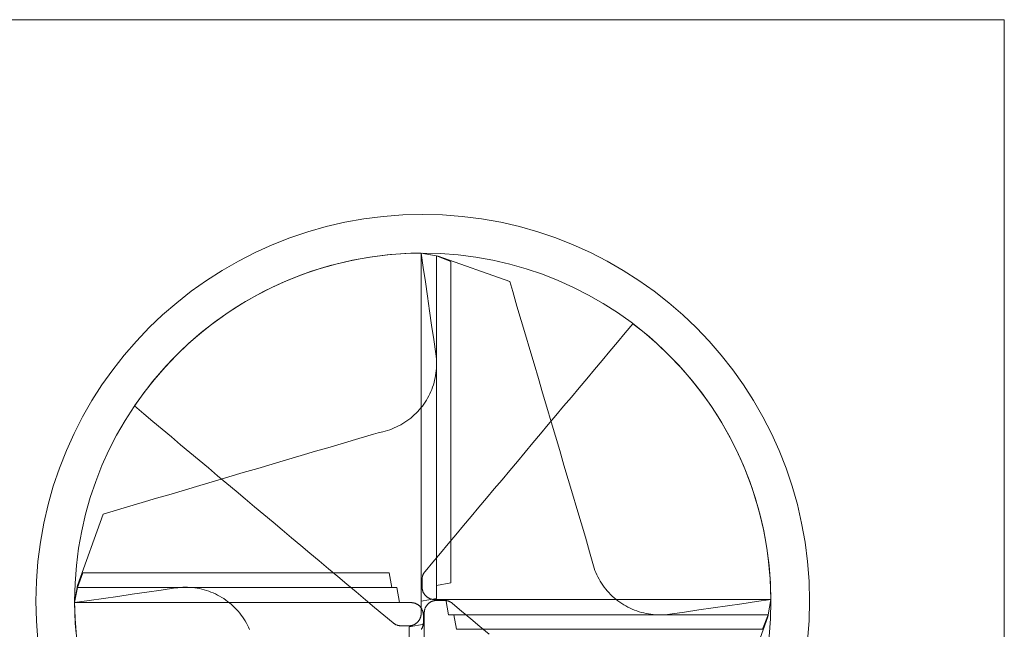
# Model space of a CAD drawing. Units: millimetres. Extents: x -135 to 143, y -100 to 100.
# Drawn here: x -111 to -73, y -57 to -34 of the extents above; entities that cross this region are included whole.
import ezdxf

# ---------------------------------------------------------------- set-up
doc = ezdxf.new("R2010")
doc.units = ezdxf.units.MM
doc.header["$MEASUREMENT"] = 0
doc.layers.add('Geo', color=7, linetype='Continuous', lineweight=0)
doc.layers.add('Rahmen', color=7, linetype='Continuous', lineweight=0)

msp = doc.modelspace()

# ---------------------------------------------------------------- linework, layer by layer
at = {"layer": 'Geo'}
for p, q in [((-96.6493, -42.7917), (-96.2532, -42.7607)), ((-96.2532, -42.7607), (-95.8563, -42.7414)), ((-95.8563, -42.7414), (-95.4591, -42.7338)), ((-95.4591, -42.7338), (-95.378, -43.2929)), ((-95.4591, -42.7338), (-94.7939, -42.8481)), ((-94.8682, -42.8396), (-95.4591, -42.7338)), ((-95.4591, -42.7338), (-95.4591, -56.2337)), ((-95.4591, -42.7338), (-95.4591, -43.1998)), ((-95.4591, -42.8702), (-95.4591, -42.7338)), ((-98.9911, -43.2203), (-98.6066, -43.1202)), ((-98.6066, -43.1202), (-98.2193, -43.0315)), ((-98.2193, -43.0315), (-97.8296, -42.9543)), ((-97.8296, -42.9543), (-97.4378, -42.8885)), ((-97.4378, -42.8885), (-97.0443, -42.8343)), ((-97.0443, -42.8343), (-96.6493, -42.7917)), ((-95.4591, -43.0065), (-95.4591, -42.8702)), ((-95.4591, -43.1429), (-95.4591, -43.0065)), ((-95.4591, -43.2793), (-95.4591, -43.1429)), ((-94.8682, -56.1279), (-94.8682, -42.8396)), ((-94.8682, -42.8396), (-94.8682, -42.8396)), ((-94.3044, -43.058), (-94.8682, -42.8396)), ((-94.8682, -42.8396), (-94.8682, -55.6337)), ((-94.7939, -42.8481), (-92.0238, -43.8424)), ((-94.3044, -55.5279), (-94.3044, -43.058)), ((-94.3044, -43.058), (-94.3044, -43.058)), ((-100.1246, -43.5877), (-99.7504, -43.4541)), ((-99.7504, -43.4541), (-99.3725, -43.3316)), ((-99.3725, -43.3316), (-98.9911, -43.2203)), ((-95.4591, -43.1998), (-95.4591, -43.6658)), ((-95.4591, -43.4156), (-95.4591, -43.2793)), ((-95.4591, -43.552), (-95.4591, -43.4156)), ((-95.378, -43.2929), (-95.2969, -43.8519)), ((-101.2212, -44.0536), (-100.8603, -43.8876)), ((-100.8603, -43.8876), (-100.4946, -43.7322)), ((-100.4946, -43.7322), (-100.1246, -43.5877)), ((-95.4591, -43.6884), (-95.4591, -43.552)), ((-95.4591, -43.6658), (-95.4591, -44.1318)), ((-95.4591, -43.8247), (-95.4591, -43.6884)), ((-95.4591, -43.9611), (-95.4591, -43.8247)), ((-95.2969, -43.8519), (-95.2158, -44.411)), ((-91.9094, -44.2295), (-92.0238, -43.8424)), ((-101.9276, -44.4172), (-101.5771, -44.2302)), ((-101.5771, -44.2302), (-101.2212, -44.0536)), ((-95.4591, -44.0975), (-95.4591, -43.9611)), ((-95.4591, -44.2338), (-95.4591, -44.0975)), ((-95.4591, -44.1318), (-95.4591, -44.5978)), ((-95.4591, -44.3702), (-95.4591, -44.2338)), ((-91.7436, -44.79), (-91.9094, -44.2295)), ((-102.6114, -44.8217), (-102.2725, -44.6144)), ((-102.2725, -44.6144), (-101.9276, -44.4172)), ((-95.4591, -44.5066), (-95.4591, -44.3702)), ((-95.4591, -44.6429), (-95.4591, -44.5066)), ((-95.4591, -44.5978), (-95.4591, -45.0638)), ((-95.4591, -44.7793), (-95.4591, -44.6429)), ((-95.2158, -44.411), (-95.1347, -44.97)), ((-103.2703, -45.2658), (-102.9441, -45.0389)), ((-102.9441, -45.0389), (-102.6114, -44.8217)), ((-95.4591, -44.9156), (-95.4591, -44.7793)), ((-95.4591, -45.052), (-95.4591, -44.9156)), ((-95.4591, -45.1884), (-95.4591, -45.052)), ((-95.1347, -44.97), (-95.0536, -45.5291)), ((-91.5779, -45.3506), (-91.7436, -44.79)), ((-103.5896, -45.5021), (-103.2703, -45.2658)), ((-95.4591, -45.0638), (-95.4591, -45.5298)), ((-95.4591, -45.3247), (-95.4591, -45.1884)), ((-95.4591, -45.4611), (-95.4591, -45.3247)), ((-91.4122, -45.9112), (-91.5779, -45.3506)), ((-104.2067, -46.0025), (-103.9018, -45.7478)), ((-103.9018, -45.7478), (-103.5896, -45.5021)), ((-95.4591, -45.5975), (-95.4591, -45.4611)), ((-95.4591, -45.5298), (-95.4591, -45.9958)), ((-95.4591, -45.7338), (-95.4591, -45.5975)), ((-95.4591, -45.8702), (-95.4591, -45.7338)), ((-95.0536, -45.5291), (-94.9725, -46.0881)), ((-87.5446, -45.8297), (-87.2459, -45.4738)), ((-87.2459, -45.4738), (-86.931, -45.7199)), ((-86.931, -45.7199), (-86.6234, -45.9752)), ((-104.504, -46.2661), (-104.2067, -46.0025)), ((-95.4591, -46.0066), (-95.4591, -45.8702)), ((-95.4591, -45.9958), (-95.4591, -46.4618)), ((-95.4591, -46.1429), (-95.4591, -46.0066)), ((-95.4591, -46.2793), (-95.4591, -46.1429)), ((-94.9725, -46.0881), (-94.8914, -46.6472)), ((-91.2464, -46.4718), (-91.4122, -45.9112)), ((-88.142, -46.5417), (-87.8433, -46.1857)), ((-87.8433, -46.1857), (-87.5446, -45.8297)), ((-86.6234, -45.9752), (-86.3235, -46.2395)), ((-105.0745, -46.819), (-104.7933, -46.5384)), ((-104.7933, -46.5384), (-104.504, -46.2661)), ((-95.4591, -46.4157), (-95.4591, -46.2793)), ((-95.4591, -46.552), (-95.4591, -46.4157)), ((-95.4591, -46.4618), (-95.4591, -46.9278)), ((-95.4591, -46.6884), (-95.4591, -46.552)), ((-91.0807, -47.0324), (-91.2464, -46.4718)), ((-88.4407, -46.8977), (-88.142, -46.5417)), ((-86.3235, -46.2395), (-86.0316, -46.5126)), ((-86.0316, -46.5126), (-85.7479, -46.7942)), ((-105.3474, -47.1078), (-105.0745, -46.819)), ((-95.4591, -46.8248), (-95.4591, -46.6884)), ((-95.4591, -46.9611), (-95.4591, -46.8248)), ((-95.4591, -46.9278), (-95.4591, -47.3938)), ((-95.4591, -47.0975), (-95.4591, -46.9611)), ((-94.8914, -46.6472), (-94.8796, -46.7396)), ((-94.8796, -46.7396), (-94.871, -46.8324)), ((-94.871, -46.8324), (-94.8656, -46.9254)), ((-94.8656, -46.9254), (-94.8635, -47.0185)), ((-88.7394, -47.2537), (-88.4407, -46.8977)), ((-85.7479, -46.7942), (-85.4727, -47.084)), ((-105.6116, -47.4045), (-105.3474, -47.1078)), ((-95.4591, -47.2339), (-95.4591, -47.0975)), ((-95.4591, -47.3702), (-95.4591, -47.2339)), ((-94.8762, -47.2976), (-94.8869, -47.3902)), ((-94.8688, -47.2048), (-94.8762, -47.2976)), ((-94.8645, -47.1117), (-94.8688, -47.2048)), ((-94.8635, -47.0185), (-94.8645, -47.1117)), ((-90.915, -47.5929), (-91.0807, -47.0324)), ((-89.0381, -47.6096), (-88.7394, -47.2537)), ((-85.4727, -47.084), (-85.2062, -47.3819)), ((-106.1133, -48.0205), (-105.867, -47.7088)), ((-105.867, -47.7088), (-105.6116, -47.4045)), ((-95.4591, -47.5066), (-95.4591, -47.3702)), ((-95.4591, -47.3938), (-95.4591, -47.8598)), ((-95.4591, -47.643), (-95.4591, -47.5066)), ((-95.4591, -47.7793), (-95.4591, -47.643)), ((-94.9379, -47.6648), (-94.9612, -47.7551)), ((-94.9178, -47.5739), (-94.9379, -47.6648)), ((-94.9008, -47.4823), (-94.9178, -47.5739)), ((-94.8869, -47.3902), (-94.9008, -47.4823)), ((-90.7492, -48.1535), (-90.915, -47.5929)), ((-89.3368, -47.9656), (-89.0381, -47.6096)), ((-85.2062, -47.3819), (-84.9486, -47.6876)), ((-84.9486, -47.6876), (-84.7001, -48.0007)), ((-106.3504, -48.3393), (-106.1133, -48.0205)), ((-95.4591, -47.9157), (-95.4591, -47.7793)), ((-95.4591, -47.8598), (-95.4591, -48.3258)), ((-95.4591, -48.0521), (-95.4591, -47.9157)), ((-95.4591, -48.1884), (-95.4591, -48.0521)), ((-95.0851, -48.1062), (-95.1235, -48.1911)), ((-95.0496, -48.0201), (-95.0851, -48.1062)), ((-95.0171, -47.9328), (-95.0496, -48.0201)), ((-94.9876, -47.8444), (-95.0171, -47.9328)), ((-94.9612, -47.7551), (-94.9876, -47.8444)), ((-89.6355, -48.3216), (-89.3368, -47.9656)), ((-84.7001, -48.0007), (-84.4611, -48.3211)), ((-106.5779, -48.665), (-106.3504, -48.3393)), ((-95.4591, -48.3248), (-95.4591, -48.1884)), ((-95.4591, -48.4612), (-95.4591, -48.3248)), ((-95.4591, -48.3258), (-95.4591, -48.7917)), ((-95.4591, -48.5975), (-95.4591, -48.4612)), ((-95.2561, -48.437), (-95.3058, -48.5158)), ((-95.2091, -48.3566), (-95.2561, -48.437)), ((-95.1649, -48.2746), (-95.2091, -48.3566)), ((-95.1235, -48.1911), (-95.1649, -48.2746)), ((-90.5835, -48.7141), (-90.7492, -48.1535)), ((-89.9342, -48.6776), (-89.6355, -48.3216)), ((-84.4611, -48.3211), (-84.2316, -48.6484)), ((-106.2197, -48.9656), (-106.5779, -48.665)), ((-95.531, -48.8123), (-95.5936, -48.8814)), ((-95.4709, -48.7412), (-95.531, -48.8123)), ((-95.4133, -48.668), (-95.4709, -48.7412)), ((-95.4591, -48.7339), (-95.4591, -48.5975)), ((-95.4591, -48.8703), (-95.4591, -48.7339)), ((-95.4591, -48.7917), (-95.4591, -49.2577)), ((-95.4591, -49.0066), (-95.4591, -48.8703)), ((-95.3583, -48.5928), (-95.4133, -48.668)), ((-95.3058, -48.5158), (-95.3583, -48.5928)), ((-90.4177, -49.2747), (-90.5835, -48.7141)), ((-90.2329, -49.0335), (-89.9342, -48.6776)), ((-84.2316, -48.6484), (-84.0119, -48.9823)), ((-105.8615, -49.2662), (-106.2197, -48.9656)), ((-96.0152, -49.2469), (-96.0925, -49.299)), ((-95.9398, -49.1922), (-96.0152, -49.2469)), ((-95.8664, -49.1349), (-95.9398, -49.1922)), ((-95.7949, -49.0751), (-95.8664, -49.1349)), ((-95.7256, -49.0128), (-95.7949, -49.0751)), ((-95.6585, -48.9483), (-95.7256, -49.0128)), ((-95.5936, -48.8814), (-95.6585, -48.9483)), ((-95.4591, -49.143), (-95.4591, -49.0066)), ((-95.4591, -49.2794), (-95.4591, -49.143)), ((-95.4591, -49.2577), (-95.4591, -49.7237)), ((-90.5316, -49.3895), (-90.2329, -49.0335)), ((-84.0119, -48.9823), (-83.8023, -49.3226)), ((-105.5032, -49.5668), (-105.8615, -49.2662)), ((-105.145, -49.8673), (-105.5032, -49.5668)), ((-96.7653, -49.6142), (-96.8547, -49.6402)), ((-96.6768, -49.5851), (-96.7653, -49.6142)), ((-96.5893, -49.553), (-96.6768, -49.5851)), ((-96.503, -49.5179), (-96.5893, -49.553)), ((-96.418, -49.4798), (-96.503, -49.5179)), ((-96.3343, -49.4389), (-96.418, -49.4798)), ((-96.2521, -49.395), (-96.3343, -49.4389)), ((-96.1715, -49.3484), (-96.2521, -49.395)), ((-96.0925, -49.299), (-96.1715, -49.3484)), ((-95.4591, -49.4158), (-95.4591, -49.2794)), ((-95.4591, -49.5521), (-95.4591, -49.4158)), ((-95.4591, -49.6885), (-95.4591, -49.5521)), ((-90.8303, -49.7455), (-90.5316, -49.3895)), ((-90.252, -49.8353), (-90.4177, -49.2747)), ((-83.8023, -49.3226), (-83.6027, -49.669)), ((-104.7868, -50.1679), (-105.145, -49.8673)), ((-97.8735, -49.9264), (-98.4341, -50.0921)), ((-97.3129, -49.7607), (-97.8735, -49.9264)), ((-97.1297, -49.7093), (-97.3129, -49.7607)), ((-96.945, -49.6631), (-97.1297, -49.7093)), ((-96.8547, -49.6402), (-96.945, -49.6631)), ((-95.4591, -49.8249), (-95.4591, -49.6885)), ((-95.4591, -49.7237), (-95.4591, -50.1897)), ((-95.4591, -49.9612), (-95.4591, -49.8249)), ((-95.4591, -50.0976), (-95.4591, -49.9612)), ((-91.129, -50.1015), (-90.8303, -49.7455)), ((-90.0863, -50.3958), (-90.252, -49.8353)), ((-83.6027, -49.669), (-83.4135, -50.0211)), ((-83.4135, -50.0211), (-83.2349, -50.3787)), ((-104.4286, -50.4685), (-104.7868, -50.1679)), ((-98.9946, -50.2579), (-99.5552, -50.4236)), ((-98.4341, -50.0921), (-98.9946, -50.2579)), ((-95.4591, -50.234), (-95.4591, -50.0976)), ((-95.4591, -50.1897), (-95.4591, -50.6557)), ((-95.4591, -50.3703), (-95.4591, -50.234)), ((-95.4591, -50.5067), (-95.4591, -50.3703)), ((-91.4277, -50.4574), (-91.129, -50.1015)), ((-89.9205, -50.9564), (-90.0863, -50.3958)), ((-83.2349, -50.3787), (-83.0669, -50.7414)), ((-104.0704, -50.7691), (-104.4286, -50.4685)), ((-103.7121, -51.0697), (-104.0704, -50.7691)), ((-100.6764, -50.7551), (-101.237, -50.9208)), ((-100.1158, -50.5893), (-100.6764, -50.7551)), ((-99.5552, -50.4236), (-100.1158, -50.5893)), ((-95.4591, -50.6431), (-95.4591, -50.5067)), ((-95.4591, -50.7795), (-95.4591, -50.6431)), ((-95.4591, -50.6557), (-95.4591, -51.1217)), ((-95.4591, -50.9158), (-95.4591, -50.7795)), ((-91.7264, -50.8134), (-91.4277, -50.4574)), ((-83.0669, -50.7414), (-82.9097, -51.1089)), ((-103.3539, -51.3703), (-103.7121, -51.0697)), ((-101.7975, -51.0865), (-102.3581, -51.2523)), ((-101.237, -50.9208), (-101.7975, -51.0865)), ((-95.4591, -51.0522), (-95.4591, -50.9158)), ((-95.4591, -51.1886), (-95.4591, -51.0522)), ((-95.4591, -51.1217), (-95.4591, -51.5877)), ((-92.0251, -51.1694), (-91.7264, -50.8134)), ((-89.7548, -51.517), (-89.9205, -50.9564)), ((-82.9097, -51.1089), (-82.7634, -51.4809)), ((-102.9187, -51.418), (-103.4793, -51.5838)), ((-102.9957, -51.6708), (-103.3539, -51.3703)), ((-102.3581, -51.2523), (-102.9187, -51.418)), ((-95.4591, -51.3249), (-95.4591, -51.1886)), ((-95.4591, -51.4613), (-95.4591, -51.3249)), ((-95.4591, -51.5977), (-95.4591, -51.4613)), ((-92.6225, -51.8813), (-92.3238, -51.5254)), ((-92.3238, -51.5254), (-92.0251, -51.1694)), ((-89.5891, -52.0776), (-89.7548, -51.517)), ((-82.7634, -51.4809), (-82.6282, -51.8571)), ((-104.6004, -51.9152), (-105.161, -52.081)), ((-104.0399, -51.7495), (-104.6004, -51.9152)), ((-103.4793, -51.5838), (-104.0399, -51.7495)), ((-102.6375, -51.9714), (-102.9957, -51.6708)), ((-95.4591, -51.5877), (-95.4591, -52.0537)), ((-95.4591, -51.7341), (-95.4591, -51.5977)), ((-95.4591, -51.8704), (-95.4591, -51.7341)), ((-95.4591, -52.0068), (-95.4591, -51.8704)), ((-92.9212, -52.2373), (-92.6225, -51.8813)), ((-82.6282, -51.8571), (-82.5043, -52.2371)), ((-105.7216, -52.2467), (-106.2822, -52.4124)), ((-105.161, -52.081), (-105.7216, -52.2467)), ((-102.2792, -52.272), (-102.6375, -51.9714)), ((-101.921, -52.5726), (-102.2792, -52.272)), ((-95.4591, -52.1432), (-95.4591, -52.0068)), ((-95.4591, -52.0537), (-95.4591, -52.5197)), ((-95.4591, -52.2796), (-95.4591, -52.1432)), ((-95.4591, -52.416), (-95.4591, -52.2796)), ((-93.2199, -52.5933), (-92.9212, -52.2373)), ((-89.4233, -52.6382), (-89.5891, -52.0776)), ((-82.5043, -52.2371), (-82.3916, -52.6206)), ((-106.8428, -52.5782), (-107.4033, -52.7439)), ((-106.2822, -52.4124), (-106.8428, -52.5782)), ((-101.5628, -52.8732), (-101.921, -52.5726)), ((-95.4591, -52.5523), (-95.4591, -52.416)), ((-95.4591, -52.5197), (-95.4591, -52.9857)), ((-95.4591, -52.6887), (-95.4591, -52.5523)), ((-95.4591, -52.8251), (-95.4591, -52.6887)), ((-93.5186, -52.9493), (-93.2199, -52.5933)), ((-89.2576, -53.1987), (-89.4233, -52.6382)), ((-82.3916, -52.6206), (-82.2903, -53.0073)), ((-108.7847, -55.6284), (-107.7904, -52.8584)), ((-107.4033, -52.7439), (-107.7904, -52.8584)), ((-101.2046, -53.1738), (-101.5628, -52.8732)), ((-95.4591, -52.9615), (-95.4591, -52.8251)), ((-95.4591, -53.0979), (-95.4591, -52.9615)), ((-95.4591, -52.9857), (-95.4591, -53.4517)), ((-93.8173, -53.3053), (-93.5186, -52.9493)), ((-82.2903, -53.0073), (-82.2006, -53.3968)), ((-100.8463, -53.4744), (-101.2046, -53.1738)), ((-95.4591, -53.2343), (-95.4591, -53.0979)), ((-95.4591, -53.3707), (-95.4591, -53.2343)), ((-95.4591, -53.5071), (-95.4591, -53.3707)), ((-95.4591, -53.4517), (-95.4591, -53.9177)), ((-94.116, -53.6612), (-93.8173, -53.3053)), ((-89.0918, -53.7593), (-89.2576, -53.1987)), ((-82.2006, -53.3968), (-82.1224, -53.7888)), ((-100.4881, -53.7749), (-100.8463, -53.4744)), ((-100.1299, -54.0755), (-100.4881, -53.7749)), ((-95.4591, -53.6435), (-95.4591, -53.5071)), ((-95.4591, -53.7799), (-95.4591, -53.6435)), ((-95.4591, -53.9163), (-95.4591, -53.7799)), ((-94.4147, -54.0172), (-94.116, -53.6612)), ((-88.9261, -54.3199), (-89.0918, -53.7593)), ((-82.1224, -53.7888), (-82.0558, -54.183)), ((-99.7717, -54.3761), (-100.1299, -54.0755)), ((-95.4591, -54.0527), (-95.4591, -53.9163)), ((-95.4591, -53.9177), (-95.4591, -54.3837)), ((-95.4591, -54.1891), (-95.4591, -54.0527)), ((-95.4591, -54.3255), (-95.4591, -54.1891)), ((-94.7134, -54.3732), (-94.4147, -54.0172)), ((-82.0558, -54.183), (-82.0009, -54.5789)), ((-99.4135, -54.6767), (-99.7717, -54.3761)), ((-95.4591, -54.462), (-95.4591, -54.3255)), ((-95.4591, -54.3837), (-95.4591, -54.8497)), ((-95.4591, -54.5984), (-95.4591, -54.462)), ((-95.4591, -54.7349), (-95.4591, -54.5984)), ((-95.0121, -54.7292), (-94.7134, -54.3732)), ((-88.8747, -54.5031), (-88.9261, -54.3199)), ((-88.8285, -54.6878), (-88.8747, -54.5031)), ((-82.0009, -54.5789), (-81.9578, -54.9763)), ((-99.0552, -54.9773), (-99.4135, -54.6767)), ((-98.697, -55.2779), (-99.0552, -54.9773)), ((-95.4591, -54.8714), (-95.4591, -54.7349)), ((-95.4591, -54.8497), (-95.4591, -55.3157)), ((-95.4591, -55.0079), (-95.4591, -54.8714)), ((-95.3108, -55.0851), (-95.0121, -54.7292)), ((-88.8056, -54.7781), (-88.8285, -54.6878)), ((-88.7796, -54.8675), (-88.8056, -54.7781)), ((-88.7506, -54.956), (-88.7796, -54.8675)), ((-88.7185, -55.0435), (-88.7506, -54.956)), ((-81.9578, -54.9763), (-81.9265, -55.3748)), ((-108.5748, -55.139), (-108.7932, -55.7028)), ((-96.7049, -55.139), (-108.5748, -55.139)), ((-108.5748, -55.139), (-108.5748, -55.139)), ((-98.3388, -55.5784), (-98.697, -55.2779)), ((-96.5991, -55.7028), (-96.7049, -55.139)), ((-95.4591, -55.1444), (-95.4591, -55.0079)), ((-95.4591, -55.281), (-95.4591, -55.1444)), ((-95.4591, -55.4177), (-95.4591, -55.281)), ((-95.4591, -55.3157), (-95.4591, -55.7817)), ((-95.4229, -55.3777), (-95.4221, -55.3618)), ((-95.4221, -55.3618), (-95.4207, -55.3459)), ((-95.4207, -55.3459), (-95.4189, -55.33)), ((-95.4189, -55.33), (-95.4165, -55.3143)), ((-95.4165, -55.3143), (-95.4136, -55.2986)), ((-95.4136, -55.2986), (-95.4102, -55.283)), ((-95.4102, -55.283), (-95.4063, -55.2675)), ((-95.4063, -55.2675), (-95.4018, -55.2522)), ((-95.4018, -55.2522), (-95.3968, -55.237)), ((-95.3968, -55.237), (-95.3914, -55.222)), ((-95.3914, -55.222), (-95.3854, -55.2072)), ((-95.3854, -55.2072), (-95.379, -55.1926)), ((-95.379, -55.1926), (-95.3721, -55.1782)), ((-95.3721, -55.1782), (-95.3647, -55.1641)), ((-95.3647, -55.1641), (-95.3568, -55.1502)), ((-95.3568, -55.1502), (-95.3485, -55.1366)), ((-95.3485, -55.1366), (-95.3397, -55.1233)), ((-95.3397, -55.1233), (-95.3305, -55.1102)), ((-95.3305, -55.1102), (-95.3209, -55.0975)), ((-95.3209, -55.0975), (-95.3108, -55.0851)), ((-88.6834, -55.1298), (-88.7185, -55.0435)), ((-88.6453, -55.2148), (-88.6834, -55.1298)), ((-88.6043, -55.2985), (-88.6453, -55.2148)), ((-88.5605, -55.3807), (-88.6043, -55.2985)), ((-108.899, -56.2937), (-108.7847, -55.6284)), ((-108.7932, -55.7028), (-108.899, -56.2937)), ((-96.4049, -55.7028), (-108.7932, -55.7028)), ((-108.7932, -55.7028), (-108.7932, -55.7028)), ((-108.7932, -55.7028), (-96.5991, -55.7028)), ((-105.5447, -55.807), (-104.9856, -55.7259)), ((-104.9856, -55.7259), (-104.8932, -55.7141)), ((-104.8932, -55.7141), (-104.8004, -55.7056)), ((-104.8004, -55.7056), (-104.7074, -55.7002)), ((-104.7074, -55.7002), (-104.6143, -55.698)), ((-104.6143, -55.698), (-104.5211, -55.6991)), ((-104.5211, -55.6991), (-104.428, -55.7033)), ((-104.428, -55.7033), (-104.3352, -55.7108)), ((-104.3352, -55.7108), (-104.2426, -55.7214)), ((-104.2426, -55.7214), (-104.1505, -55.7353)), ((-104.1505, -55.7353), (-104.0589, -55.7523)), ((-97.9806, -55.879), (-98.3388, -55.5784)), ((-96.2991, -56.2937), (-96.4049, -55.7028)), ((-95.4591, -55.5545), (-95.4591, -55.4177)), ((-95.4591, -55.6915), (-95.4591, -55.5545)), ((-95.4591, -55.829), (-95.4591, -55.6915)), ((-95.4231, -55.3937), (-95.4229, -55.3777)), ((-95.4231, -55.6937), (-95.4231, -55.3937)), ((-95.4228, -55.7101), (-95.4231, -55.6937)), ((-95.422, -55.7264), (-95.4228, -55.7101)), ((-95.4206, -55.7428), (-95.422, -55.7264)), ((-95.4187, -55.759), (-95.4206, -55.7428)), ((-94.8682, -55.6337), (-94.3044, -55.5279)), ((-88.5138, -55.4613), (-88.5605, -55.3807)), ((-88.4644, -55.5403), (-88.5138, -55.4613)), ((-88.4123, -55.6176), (-88.4644, -55.5403)), ((-88.3576, -55.693), (-88.4123, -55.6176)), ((-88.3003, -55.7664), (-88.3576, -55.693)), ((-81.9265, -55.3748), (-81.907, -55.774)), ((-107.7809, -56.1315), (-107.2218, -56.0504)), ((-107.2218, -56.0504), (-106.6628, -55.9692)), ((-106.6628, -55.9692), (-106.1037, -55.8881)), ((-106.1037, -55.8881), (-105.5447, -55.807)), ((-104.0589, -55.7523), (-103.968, -55.7725)), ((-103.968, -55.7725), (-103.8778, -55.7958)), ((-103.8778, -55.7958), (-103.7884, -55.8222)), ((-103.7884, -55.8222), (-103.7, -55.8516)), ((-103.7, -55.8516), (-103.6127, -55.8841)), ((-103.6127, -55.8841), (-103.5266, -55.9196)), ((-103.5266, -55.9196), (-103.4417, -55.9581)), ((-103.4417, -55.9581), (-103.3582, -55.9994)), ((-103.3582, -55.9994), (-103.2762, -56.0436)), ((-103.2762, -56.0436), (-103.1958, -56.0906)), ((-103.1958, -56.0906), (-103.117, -56.1404)), ((-97.6223, -56.1796), (-97.9806, -55.879)), ((-95.4591, -55.7817), (-95.4591, -56.2477)), ((-95.4591, -55.9676), (-95.4591, -55.829)), ((-95.4591, -56.1112), (-95.4591, -55.9676)), ((-95.4591, -56.2337), (-95.4591, -56.1112)), ((-95.4591, -56.2337), (-94.8682, -56.1279)), ((-95.4161, -55.7752), (-95.4187, -55.759)), ((-95.4131, -55.7913), (-95.4161, -55.7752)), ((-95.4095, -55.8073), (-95.4131, -55.7913)), ((-95.4053, -55.8232), (-95.4095, -55.8073)), ((-95.4006, -55.8389), (-95.4053, -55.8232)), ((-95.3954, -55.8544), (-95.4006, -55.8389)), ((-95.3897, -55.8698), (-95.3954, -55.8544)), ((-95.3834, -55.8849), (-95.3897, -55.8698)), ((-95.3766, -55.8998), (-95.3834, -55.8849)), ((-95.3693, -55.9145), (-95.3766, -55.8998)), ((-95.3615, -55.9289), (-95.3693, -55.9145)), ((-95.3533, -55.9431), (-95.3615, -55.9289)), ((-95.3445, -55.9569), (-95.3533, -55.9431)), ((-95.3353, -55.9705), (-95.3445, -55.9569)), ((-95.3256, -55.9837), (-95.3353, -55.9705)), ((-95.3155, -55.9966), (-95.3256, -55.9837)), ((-95.3049, -56.0091), (-95.3155, -55.9966)), ((-95.2939, -56.0213), (-95.3049, -56.0091)), ((-95.2825, -56.0331), (-95.2939, -56.0213)), ((-95.2708, -56.0445), (-95.2825, -56.0331)), ((-95.2586, -56.0555), (-95.2708, -56.0445)), ((-95.2461, -56.066), (-95.2586, -56.0555)), ((-95.2332, -56.0761), (-95.2461, -56.066)), ((-95.2199, -56.0858), (-95.2332, -56.0761)), ((-95.2064, -56.095), (-95.2199, -56.0858)), ((-95.1925, -56.1038), (-95.2064, -56.095)), ((-95.1784, -56.1121), (-95.1925, -56.1038)), ((-95.164, -56.1199), (-95.1784, -56.1121)), ((-95.1493, -56.1271), (-95.164, -56.1199)), ((-95.1344, -56.1339), (-95.1493, -56.1271)), ((-88.2405, -55.8379), (-88.3003, -55.7664)), ((-88.1783, -55.9072), (-88.2405, -55.8379)), ((-88.1137, -55.9743), (-88.1783, -55.9072)), ((-88.0469, -56.0392), (-88.1137, -55.9743)), ((-87.9778, -56.1018), (-88.0469, -56.0392)), ((-87.9066, -56.1619), (-87.9778, -56.1018)), ((-81.907, -55.774), (-81.8993, -56.1737)), ((-108.899, -56.2937), (-108.3399, -56.2126)), ((-108.899, -56.2937), (-96.2991, -56.2937)), ((-108.899, -56.2937), (-108.4331, -56.2937)), ((-108.8913, -56.6933), (-108.899, -56.2937)), ((-108.7626, -56.2937), (-108.899, -56.2937)), ((-108.6263, -56.2937), (-108.7626, -56.2937)), ((-108.4899, -56.2937), (-108.6263, -56.2937)), ((-108.3535, -56.2937), (-108.4899, -56.2937)), ((-108.4331, -56.2937), (-107.9673, -56.2937)), ((-108.2172, -56.2937), (-108.3535, -56.2937)), ((-108.3399, -56.2126), (-107.7809, -56.1315)), ((-108.0808, -56.2937), (-108.2172, -56.2937)), ((-107.9444, -56.2937), (-108.0808, -56.2937)), ((-107.9673, -56.2937), (-107.5014, -56.2937)), ((-107.8081, -56.2937), (-107.9444, -56.2937)), ((-107.6717, -56.2937), (-107.8081, -56.2937)), ((-107.5353, -56.2937), (-107.6717, -56.2937)), ((-107.399, -56.2937), (-107.5353, -56.2937)), ((-107.5014, -56.2937), (-107.0356, -56.2937)), ((-107.2626, -56.2937), (-107.399, -56.2937)), ((-107.1262, -56.2937), (-107.2626, -56.2937)), ((-106.9899, -56.2937), (-107.1262, -56.2937)), ((-107.0356, -56.2937), (-106.5697, -56.2937)), ((-106.8535, -56.2937), (-106.9899, -56.2937)), ((-106.7172, -56.2937), (-106.8535, -56.2937)), ((-106.5808, -56.2937), (-106.7172, -56.2937)), ((-106.4444, -56.2937), (-106.5808, -56.2937)), ((-106.5697, -56.2937), (-106.1039, -56.2937)), ((-106.3081, -56.2937), (-106.4444, -56.2937)), ((-106.1717, -56.2937), (-106.3081, -56.2937)), ((-106.0353, -56.2937), (-106.1717, -56.2937)), ((-106.1039, -56.2937), (-105.638, -56.2937)), ((-105.899, -56.2937), (-106.0353, -56.2937)), ((-105.7626, -56.2937), (-105.899, -56.2937)), ((-105.6262, -56.2937), (-105.7626, -56.2937)), ((-105.638, -56.2937), (-105.1722, -56.2937)), ((-105.4899, -56.2937), (-105.6262, -56.2937)), ((-105.3535, -56.2937), (-105.4899, -56.2937)), ((-105.2171, -56.2937), (-105.3535, -56.2937)), ((-105.0808, -56.2937), (-105.2171, -56.2937)), ((-105.1722, -56.2937), (-104.7063, -56.2937)), ((-104.9444, -56.2937), (-105.0808, -56.2937)), ((-104.808, -56.2937), (-104.9444, -56.2937)), ((-104.6717, -56.2937), (-104.808, -56.2937)), ((-104.7063, -56.2937), (-104.2405, -56.2937)), ((-104.5353, -56.2937), (-104.6717, -56.2937)), ((-104.3989, -56.2937), (-104.5353, -56.2937)), ((-104.2626, -56.2937), (-104.3989, -56.2937)), ((-104.1262, -56.2937), (-104.2626, -56.2937)), ((-104.2405, -56.2937), (-103.7746, -56.2937)), ((-103.9898, -56.2937), (-104.1262, -56.2937)), ((-103.8535, -56.2937), (-103.9898, -56.2937)), ((-103.7171, -56.2937), (-103.8535, -56.2937)), ((-103.7746, -56.2937), (-103.3088, -56.2937)), ((-103.5807, -56.2937), (-103.7171, -56.2937)), ((-103.4444, -56.2937), (-103.5807, -56.2937)), ((-103.308, -56.2937), (-103.4444, -56.2937)), ((-103.3088, -56.2937), (-102.8429, -56.2937)), ((-103.1716, -56.2937), (-103.308, -56.2937)), ((-103.0353, -56.2937), (-103.1716, -56.2937)), ((-103.117, -56.1404), (-103.04, -56.1928)), ((-103.04, -56.1928), (-102.9648, -56.2479)), ((-102.8989, -56.2937), (-103.0353, -56.2937)), ((-102.9648, -56.2479), (-102.8916, -56.3055)), ((-102.7625, -56.2937), (-102.8989, -56.2937)), ((-102.8916, -56.3055), (-102.8205, -56.3656)), ((-102.8429, -56.2937), (-102.3771, -56.2937)), ((-102.8205, -56.3656), (-102.7514, -56.4281)), ((-102.6262, -56.2937), (-102.7625, -56.2937)), ((-102.7514, -56.4281), (-102.6845, -56.493)), ((-102.6845, -56.493), (-102.62, -56.5601)), ((-102.4898, -56.2937), (-102.6262, -56.2937)), ((-102.3534, -56.2937), (-102.4898, -56.2937)), ((-102.3771, -56.2937), (-101.9112, -56.2937)), ((-102.217, -56.2937), (-102.3534, -56.2937)), ((-102.0807, -56.2937), (-102.217, -56.2937)), ((-101.9443, -56.2937), (-102.0807, -56.2937)), ((-101.8079, -56.2937), (-101.9443, -56.2937)), ((-101.9112, -56.2937), (-101.4454, -56.2937)), ((-101.6716, -56.2937), (-101.8079, -56.2937)), ((-101.5352, -56.2937), (-101.6716, -56.2937)), ((-101.3988, -56.2937), (-101.5352, -56.2937)), ((-101.4454, -56.2937), (-100.9795, -56.2937)), ((-101.2625, -56.2937), (-101.3988, -56.2937)), ((-101.1261, -56.2937), (-101.2625, -56.2937)), ((-100.9897, -56.2937), (-101.1261, -56.2937)), ((-100.8533, -56.2937), (-100.9897, -56.2937)), ((-100.9795, -56.2937), (-100.5137, -56.2937)), ((-100.717, -56.2937), (-100.8533, -56.2937)), ((-100.5806, -56.2937), (-100.717, -56.2937)), ((-100.4442, -56.2937), (-100.5806, -56.2937)), ((-100.5137, -56.2937), (-100.0478, -56.2937)), ((-100.3079, -56.2937), (-100.4442, -56.2937)), ((-100.1715, -56.2937), (-100.3079, -56.2937)), ((-100.0351, -56.2937), (-100.1715, -56.2937)), ((-100.0478, -56.2937), (-99.5819, -56.2937)), ((-99.8987, -56.2937), (-100.0351, -56.2937)), ((-99.7624, -56.2937), (-99.8987, -56.2937)), ((-99.626, -56.2937), (-99.7624, -56.2937)), ((-99.4896, -56.2937), (-99.626, -56.2937)), ((-99.5819, -56.2937), (-99.1161, -56.2937)), ((-99.3532, -56.2937), (-99.4896, -56.2937)), ((-99.2168, -56.2937), (-99.3532, -56.2937)), ((-99.0805, -56.2937), (-99.2168, -56.2937)), ((-99.1161, -56.2937), (-98.6502, -56.2937)), ((-98.9441, -56.2937), (-99.0805, -56.2937)), ((-98.8077, -56.2937), (-98.9441, -56.2937)), ((-98.6713, -56.2937), (-98.8077, -56.2937)), ((-98.5349, -56.2937), (-98.6713, -56.2937)), ((-98.6502, -56.2937), (-98.1844, -56.2937)), ((-98.3985, -56.2937), (-98.5349, -56.2937)), ((-98.2621, -56.2937), (-98.3985, -56.2937)), ((-98.1257, -56.2937), (-98.2621, -56.2937)), ((-98.1844, -56.2937), (-97.7185, -56.2937)), ((-98.0991, -56.2937), (-98.1257, -56.2937)), ((-97.7185, -56.2937), (-97.2527, -56.2937)), ((-97.2641, -56.4802), (-97.6223, -56.1796)), ((-96.9059, -56.7808), (-97.2641, -56.4802)), ((-97.2527, -56.2937), (-96.7868, -56.2937)), ((-96.7868, -56.2937), (-96.321, -56.2937)), ((-96.321, -56.2937), (-95.8551, -56.2937)), ((-95.8551, -56.2937), (-95.8387, -56.294)), ((-95.8387, -56.294), (-95.8224, -56.2948)), ((-95.8224, -56.2948), (-95.806, -56.2962)), ((-95.806, -56.2962), (-95.7898, -56.2981)), ((-95.7898, -56.2981), (-95.7736, -56.3007)), ((-95.7736, -56.3007), (-95.7575, -56.3037)), ((-95.7575, -56.3037), (-95.7415, -56.3073)), ((-95.7415, -56.3073), (-95.7256, -56.3115)), ((-95.7256, -56.3115), (-95.7099, -56.3162)), ((-95.7099, -56.3162), (-95.6944, -56.3214)), ((-95.6944, -56.3214), (-95.679, -56.3271)), ((-95.679, -56.3271), (-95.6639, -56.3334)), ((-95.6639, -56.3334), (-95.649, -56.3402)), ((-95.649, -56.3402), (-95.6343, -56.3475)), ((-95.6343, -56.3475), (-95.6199, -56.3553)), ((-95.6199, -56.3553), (-95.6057, -56.3636)), ((-95.6057, -56.3636), (-95.5919, -56.3723)), ((-95.5919, -56.3723), (-95.5783, -56.3815)), ((-95.5783, -56.3815), (-95.5651, -56.3912)), ((-95.5651, -56.3912), (-95.5522, -56.4013)), ((-95.5522, -56.4013), (-95.5397, -56.4119)), ((-95.5397, -56.4119), (-95.5275, -56.4229)), ((-95.5275, -56.4229), (-95.5157, -56.4343)), ((-95.5157, -56.4343), (-95.5043, -56.446)), ((-95.5043, -56.446), (-95.4933, -56.4582)), ((-95.4933, -56.4582), (-95.4828, -56.4707)), ((-95.4828, -56.4707), (-95.4727, -56.4836)), ((-95.4727, -56.4836), (-95.463, -56.4969)), ((-95.463, -56.4969), (-95.4538, -56.5104)), ((-95.4591, -56.2477), (-95.4591, -56.7137)), ((-95.4538, -56.5104), (-95.445, -56.5243)), ((-95.3057, -56.5136), (-95.2994, -56.4984)), ((-95.2994, -56.4984), (-95.2926, -56.4835)), ((-95.2926, -56.4835), (-95.2853, -56.4688)), ((-95.2853, -56.4688), (-95.2775, -56.4544)), ((-95.2775, -56.4544), (-95.2693, -56.4403)), ((-95.2693, -56.4403), (-95.2605, -56.4264)), ((-95.2605, -56.4264), (-95.2513, -56.4129)), ((-95.2513, -56.4129), (-95.2416, -56.3996)), ((-95.2416, -56.3996), (-95.2315, -56.3867)), ((-95.2315, -56.3867), (-95.2209, -56.3742)), ((-95.2209, -56.3742), (-95.2099, -56.362)), ((-95.2099, -56.362), (-95.1985, -56.3503)), ((-95.1985, -56.3503), (-95.1868, -56.3389)), ((-95.1868, -56.3389), (-95.1746, -56.3279)), ((-95.1746, -56.3279), (-95.1621, -56.3173)), ((-95.1621, -56.3173), (-95.1492, -56.3072)), ((-95.1492, -56.3072), (-95.1359, -56.2975)), ((-95.1359, -56.2975), (-95.1224, -56.2883)), ((-95.1192, -56.1402), (-95.1344, -56.1339)), ((-95.1224, -56.2883), (-95.1085, -56.2796)), ((-95.1039, -56.146), (-95.1192, -56.1402)), ((-95.1085, -56.2796), (-95.0944, -56.2713)), ((-95.0883, -56.1512), (-95.1039, -56.146)), ((-95.0944, -56.2713), (-95.08, -56.2635)), ((-95.0726, -56.1559), (-95.0883, -56.1512)), ((-95.08, -56.2635), (-95.0653, -56.2562)), ((-95.0568, -56.16), (-95.0726, -56.1559)), ((-95.0653, -56.2562), (-95.0504, -56.2494)), ((-95.0408, -56.1636), (-95.0568, -56.16)), ((-95.0504, -56.2494), (-95.0352, -56.2431)), ((-95.0247, -56.1667), (-95.0408, -56.1636)), ((-95.0352, -56.2431), (-95.0199, -56.2374)), ((-95.0085, -56.1692), (-95.0247, -56.1667)), ((-95.0199, -56.2374), (-95.0043, -56.2322)), ((-94.9922, -56.1712), (-95.0085, -56.1692)), ((-95.0043, -56.2322), (-94.9886, -56.2275)), ((-94.9759, -56.1726), (-94.9922, -56.1712)), ((-94.9886, -56.2275), (-94.9728, -56.2233)), ((-94.9595, -56.1734), (-94.9759, -56.1726)), ((-94.9728, -56.2233), (-94.9568, -56.2197)), ((-94.9431, -56.1737), (-94.9595, -56.1734)), ((-94.9568, -56.2197), (-94.9407, -56.2167)), ((-94.4773, -56.1737), (-94.9431, -56.1737)), ((-94.9407, -56.2167), (-94.9245, -56.2141)), ((-94.9245, -56.2141), (-94.9082, -56.2122)), ((-94.9082, -56.2122), (-94.8919, -56.2108)), ((-94.8919, -56.2108), (-94.8755, -56.21)), ((-94.8755, -56.21), (-94.8591, -56.2097)), ((-94.8591, -56.2097), (-94.5591, -56.2097)), ((-94.5591, -56.2097), (-94.5432, -56.2099)), ((-94.5432, -56.2099), (-94.5272, -56.2107)), ((-94.5272, -56.2107), (-94.5113, -56.2121)), ((-94.5113, -56.2121), (-94.4955, -56.2139)), ((-81.8993, -56.1737), (-94.4991, -56.1737)), ((-94.4991, -56.1737), (-94.3933, -56.7646)), ((-94.4955, -56.2139), (-94.4797, -56.2163)), ((-94.4797, -56.2163), (-94.464, -56.2192)), ((-94.0114, -56.1737), (-94.4773, -56.1737)), ((-94.464, -56.2192), (-94.4484, -56.2226)), ((-94.4484, -56.2226), (-94.433, -56.2265)), ((-94.433, -56.2265), (-94.4176, -56.231)), ((-94.4176, -56.231), (-94.4025, -56.236)), ((-94.4025, -56.236), (-94.3875, -56.2414)), ((-94.3875, -56.2414), (-94.3727, -56.2474)), ((-94.3727, -56.2474), (-94.3581, -56.2538)), ((-94.3581, -56.2538), (-94.3437, -56.2607)), ((-94.3437, -56.2607), (-94.3296, -56.2681)), ((-94.3296, -56.2681), (-94.3157, -56.276)), ((-94.3157, -56.276), (-94.3021, -56.2843)), ((-94.3021, -56.2843), (-94.2887, -56.2931)), ((-94.2887, -56.2931), (-94.2757, -56.3023)), ((-94.2757, -56.3023), (-94.263, -56.3119)), ((-94.263, -56.3119), (-94.2506, -56.322)), ((-94.2506, -56.322), (-93.8946, -56.6207)), ((-93.5456, -56.1737), (-94.0114, -56.1737)), ((-93.0797, -56.1737), (-93.5456, -56.1737)), ((-92.6139, -56.1737), (-93.0797, -56.1737)), ((-92.6991, -56.1737), (-92.6725, -56.1737)), ((-92.6725, -56.1737), (-92.5361, -56.1737)), ((-92.148, -56.1737), (-92.6139, -56.1737)), ((-92.5361, -56.1737), (-92.3997, -56.1737)), ((-92.3997, -56.1737), (-92.2633, -56.1737)), ((-92.2633, -56.1737), (-92.127, -56.1737)), ((-91.6822, -56.1737), (-92.148, -56.1737)), ((-92.127, -56.1737), (-91.9906, -56.1737)), ((-91.9906, -56.1737), (-91.8542, -56.1737)), ((-91.8542, -56.1737), (-91.7178, -56.1737)), ((-91.7178, -56.1737), (-91.5814, -56.1737)), ((-91.2163, -56.1737), (-91.6822, -56.1737)), ((-91.5814, -56.1737), (-91.445, -56.1737)), ((-91.445, -56.1737), (-91.3087, -56.1737)), ((-91.3087, -56.1737), (-91.1723, -56.1737)), ((-90.7505, -56.1737), (-91.2163, -56.1737)), ((-91.1723, -56.1737), (-91.0359, -56.1737)), ((-91.0359, -56.1737), (-90.8995, -56.1737)), ((-90.8995, -56.1737), (-90.7632, -56.1737)), ((-90.7632, -56.1737), (-90.6268, -56.1737)), ((-90.2846, -56.1737), (-90.7505, -56.1737)), ((-90.6268, -56.1737), (-90.4904, -56.1737)), ((-90.4904, -56.1737), (-90.354, -56.1737)), ((-90.354, -56.1737), (-90.2177, -56.1737)), ((-89.8188, -56.1737), (-90.2846, -56.1737)), ((-90.2177, -56.1737), (-90.0813, -56.1737)), ((-90.0813, -56.1737), (-89.9449, -56.1737)), ((-89.9449, -56.1737), (-89.8085, -56.1737)), ((-89.3529, -56.1737), (-89.8188, -56.1737)), ((-89.8085, -56.1737), (-89.6722, -56.1737)), ((-89.6722, -56.1737), (-89.5358, -56.1737)), ((-89.5358, -56.1737), (-89.3994, -56.1737)), ((-89.3994, -56.1737), (-89.2631, -56.1737)), ((-88.887, -56.1737), (-89.3529, -56.1737)), ((-89.2631, -56.1737), (-89.1267, -56.1737)), ((-89.1267, -56.1737), (-88.9903, -56.1737)), ((-88.9903, -56.1737), (-88.8539, -56.1737)), ((-88.4212, -56.1737), (-88.887, -56.1737)), ((-88.8539, -56.1737), (-88.7176, -56.1737)), ((-88.7176, -56.1737), (-88.5812, -56.1737)), ((-88.5812, -56.1737), (-88.4448, -56.1737)), ((-88.4448, -56.1737), (-88.3085, -56.1737)), ((-87.9553, -56.1737), (-88.4212, -56.1737)), ((-88.3085, -56.1737), (-88.1721, -56.1737)), ((-88.1721, -56.1737), (-88.0357, -56.1737)), ((-88.0357, -56.1737), (-87.8994, -56.1737)), ((-87.4895, -56.1737), (-87.9553, -56.1737)), ((-87.8334, -56.2195), (-87.9066, -56.1619)), ((-87.8994, -56.1737), (-87.763, -56.1737)), ((-87.7583, -56.2746), (-87.8334, -56.2195)), ((-87.763, -56.1737), (-87.6266, -56.1737)), ((-87.6813, -56.327), (-87.7583, -56.2746)), ((-87.6025, -56.3767), (-87.6813, -56.327)), ((-87.6266, -56.1737), (-87.4903, -56.1737)), ((-87.5221, -56.4237), (-87.6025, -56.3767)), ((-87.44, -56.4679), (-87.5221, -56.4237)), ((-87.4903, -56.1737), (-87.3539, -56.1737)), ((-87.0236, -56.1737), (-87.4895, -56.1737)), ((-87.3566, -56.5093), (-87.44, -56.4679)), ((-87.2717, -56.5477), (-87.3566, -56.5093)), ((-87.3539, -56.1737), (-87.2175, -56.1737)), ((-87.2175, -56.1737), (-87.0812, -56.1737)), ((-87.0812, -56.1737), (-86.9448, -56.1737)), ((-86.5578, -56.1737), (-87.0236, -56.1737)), ((-86.9448, -56.1737), (-86.8084, -56.1737)), ((-86.8084, -56.1737), (-86.6721, -56.1737)), ((-86.6721, -56.1737), (-86.5357, -56.1737)), ((-86.0919, -56.1737), (-86.5578, -56.1737)), ((-86.5357, -56.1737), (-86.3993, -56.1737)), ((-86.3993, -56.1737), (-86.263, -56.1737)), ((-86.263, -56.1737), (-86.1266, -56.1737)), ((-86.1266, -56.1737), (-85.9902, -56.1737)), ((-85.6261, -56.1737), (-86.0919, -56.1737)), ((-85.9902, -56.1737), (-85.8539, -56.1737)), ((-85.8539, -56.1737), (-85.7175, -56.1737)), ((-85.7175, -56.1737), (-85.5811, -56.1737)), ((-85.1602, -56.1737), (-85.6261, -56.1737)), ((-85.5811, -56.1737), (-85.4448, -56.1737)), ((-85.4448, -56.1737), (-85.3084, -56.1737)), ((-85.3084, -56.1737), (-85.172, -56.1737)), ((-85.172, -56.1737), (-85.0357, -56.1737)), ((-84.6944, -56.1737), (-85.1602, -56.1737)), ((-85.0357, -56.1737), (-84.8993, -56.1737)), ((-84.8993, -56.1737), (-84.7629, -56.1737)), ((-84.7629, -56.1737), (-84.6266, -56.1737)), ((-84.1355, -56.4981), (-84.6945, -56.5792)), ((-84.2285, -56.1737), (-84.6944, -56.1737)), ((-84.6266, -56.1737), (-84.4902, -56.1737)), ((-84.4902, -56.1737), (-84.3538, -56.1737)), ((-84.3538, -56.1737), (-84.2175, -56.1737)), ((-83.7627, -56.1737), (-84.2285, -56.1737)), ((-84.2175, -56.1737), (-84.0811, -56.1737)), ((-83.5764, -56.417), (-84.1355, -56.4981)), ((-84.0811, -56.1737), (-83.9447, -56.1737)), ((-83.9447, -56.1737), (-83.8084, -56.1737)), ((-83.8084, -56.1737), (-83.672, -56.1737)), ((-83.2968, -56.1737), (-83.7627, -56.1737)), ((-83.672, -56.1737), (-83.5356, -56.1737)), ((-83.0174, -56.3359), (-83.5764, -56.417)), ((-83.5356, -56.1737), (-83.3993, -56.1737)), ((-83.3993, -56.1737), (-83.2629, -56.1737)), ((-82.831, -56.1737), (-83.2968, -56.1737)), ((-83.2629, -56.1737), (-83.1265, -56.1737)), ((-83.1265, -56.1737), (-82.9902, -56.1737)), ((-82.4583, -56.2548), (-83.0174, -56.3359)), ((-82.9902, -56.1737), (-82.8538, -56.1737)), ((-82.8538, -56.1737), (-82.7175, -56.1737)), ((-82.3651, -56.1737), (-82.831, -56.1737)), ((-82.7175, -56.1737), (-82.5811, -56.1737)), ((-82.5811, -56.1737), (-82.4447, -56.1737)), ((-81.8993, -56.1737), (-82.4583, -56.2548)), ((-82.4447, -56.1737), (-82.3084, -56.1737)), ((-81.8993, -56.1737), (-82.3651, -56.1737)), ((-82.3084, -56.1737), (-82.172, -56.1737)), ((-82.172, -56.1737), (-82.0356, -56.1737)), ((-82.0356, -56.1737), (-81.8993, -56.1737)), ((-81.8993, -56.1737), (-82.0135, -56.8389)), ((-82.0051, -56.7646), (-81.8993, -56.1737)), ((-108.8718, -57.0926), (-108.8913, -56.6933)), ((-102.62, -56.5601), (-102.5577, -56.6295)), ((-102.5577, -56.6295), (-102.4979, -56.7009)), ((-102.4979, -56.7009), (-102.4406, -56.7744)), ((-102.4406, -56.7744), (-102.3859, -56.8498)), ((-102.3859, -56.8498), (-102.3338, -56.927)), ((-96.5477, -57.0814), (-96.9059, -56.7808)), ((-95.4926, -56.8898), (-95.4989, -56.9049)), ((-95.4868, -56.8744), (-95.4926, -56.8898)), ((-95.4816, -56.8589), (-95.4868, -56.8744)), ((-95.4769, -56.8432), (-95.4816, -56.8589)), ((-95.4728, -56.8273), (-95.4769, -56.8432)), ((-95.4692, -56.8113), (-95.4728, -56.8273)), ((-95.4661, -56.7952), (-95.4692, -56.8113)), ((-95.4636, -56.779), (-95.4661, -56.7952)), ((-95.4616, -56.7628), (-95.4636, -56.779)), ((-95.4602, -56.7464), (-95.4616, -56.7628)), ((-95.4594, -56.7301), (-95.4602, -56.7464)), ((-95.4591, -56.7137), (-95.4594, -56.7301)), ((-95.445, -56.5243), (-95.4367, -56.5384)), ((-95.4367, -56.5384), (-95.4289, -56.5528)), ((-95.4289, -56.5528), (-95.4217, -56.5675)), ((-95.4217, -56.5675), (-95.4149, -56.5824)), ((-95.4149, -56.5824), (-95.4086, -56.5976)), ((-95.4086, -56.5976), (-95.4028, -56.6129)), ((-95.4028, -56.6129), (-95.3976, -56.6285)), ((-95.3976, -56.6285), (-95.3929, -56.6442)), ((-95.3929, -56.6442), (-95.3888, -56.66)), ((-95.3888, -56.66), (-95.3852, -56.676)), ((-95.3852, -56.676), (-95.3821, -56.6921)), ((-95.3821, -56.6921), (-95.3796, -56.7083)), ((-95.3796, -56.7083), (-95.3776, -56.7246)), ((-95.3776, -56.7246), (-95.3762, -56.7409)), ((-95.3762, -56.7409), (-95.3754, -56.7573)), ((-95.3754, -56.7573), (-95.3751, -56.7737)), ((-95.3751, -56.7737), (-95.3751, -57.0737)), ((-95.3391, -56.6897), (-95.3388, -56.6733)), ((-95.3391, -57.1555), (-95.3391, -56.6897)), ((-95.3388, -56.6733), (-95.338, -56.6569)), ((-95.338, -56.6569), (-95.3366, -56.6406)), ((-95.3366, -56.6406), (-95.3347, -56.6243)), ((-95.3347, -56.6243), (-95.3321, -56.6081)), ((-95.3321, -56.6081), (-95.3291, -56.592)), ((-95.3291, -56.592), (-95.3255, -56.576)), ((-95.3255, -56.576), (-95.3213, -56.5602)), ((-95.3213, -56.5602), (-95.3166, -56.5445)), ((-95.3166, -56.5445), (-95.3114, -56.5289)), ((-95.3114, -56.5289), (-95.3057, -56.5136)), ((-94.3933, -56.7646), (-82.0051, -56.7646)), ((-82.0051, -56.7646), (-94.1991, -56.7646)), ((-94.1991, -56.7646), (-94.0933, -57.3284)), ((-93.8946, -56.6207), (-93.5386, -56.9194)), ((-87.1855, -56.5832), (-87.2717, -56.5477)), ((-87.0982, -56.6157), (-87.1855, -56.5832)), ((-87.0099, -56.6452), (-87.0982, -56.6157)), ((-86.9205, -56.6716), (-87.0099, -56.6452)), ((-86.8303, -56.6949), (-86.9205, -56.6716)), ((-86.7394, -56.715), (-86.8303, -56.6949)), ((-86.6478, -56.7321), (-86.7394, -56.715)), ((-86.5556, -56.7459), (-86.6478, -56.7321)), ((-86.4631, -56.7566), (-86.5556, -56.7459)), ((-86.3702, -56.764), (-86.4631, -56.7566)), ((-86.2771, -56.7683), (-86.3702, -56.764)), ((-86.184, -56.7693), (-86.2771, -56.7683)), ((-86.0908, -56.7672), (-86.184, -56.7693)), ((-85.9978, -56.7618), (-86.0908, -56.7672)), ((-85.9051, -56.7532), (-85.9978, -56.7618)), ((-85.8127, -56.7414), (-85.9051, -56.7532)), ((-85.2536, -56.6603), (-85.8127, -56.7414)), ((-84.6945, -56.5792), (-85.2536, -56.6603)), ((-82.0135, -56.8389), (-83.0078, -59.609)), ((-82.2234, -57.3284), (-82.0051, -56.7646)), ((-82.0051, -56.7646), (-82.0051, -56.7646)), ((-108.8404, -57.4911), (-108.8718, -57.0926)), ((-102.3338, -56.927), (-102.2844, -57.006)), ((-102.2844, -57.006), (-102.2378, -57.0866)), ((-102.2378, -57.0866), (-102.1939, -57.1689)), ((-102.1939, -57.1689), (-102.153, -57.2525)), ((-102.153, -57.2525), (-102.1149, -57.3376)), ((-96.5353, -57.0914), (-96.5477, -57.0814)), ((-96.5226, -57.1011), (-96.5353, -57.0914)), ((-96.5095, -57.1103), (-96.5226, -57.1011)), ((-96.4962, -57.119), (-96.5095, -57.1103)), ((-96.4826, -57.1274), (-96.4962, -57.119)), ((-96.4687, -57.1352), (-96.4826, -57.1274)), ((-96.4546, -57.1426), (-96.4687, -57.1352)), ((-96.4402, -57.1495), (-96.4546, -57.1426)), ((-96.4256, -57.156), (-96.4402, -57.1495)), ((-96.4108, -57.1619), (-96.4256, -57.156)), ((-96.3958, -57.1674), (-96.4108, -57.1619)), ((-96.3806, -57.1723), (-96.3958, -57.1674)), ((-96.3653, -57.1768), (-96.3806, -57.1723)), ((-96.3498, -57.1807), (-96.3653, -57.1768)), ((-96.3342, -57.1842), (-96.3498, -57.1807)), ((-96.3185, -57.1871), (-96.3342, -57.1842)), ((-96.3028, -57.1894), (-96.3185, -57.1871)), ((-96.2869, -57.1913), (-96.3028, -57.1894)), ((-96.271, -57.1926), (-96.2869, -57.1913)), ((-96.2551, -57.1934), (-96.271, -57.1926)), ((-96.2391, -57.1937), (-96.2551, -57.1934)), ((-95.9391, -57.1937), (-96.2391, -57.1937)), ((-95.9227, -57.1934), (-95.9391, -57.1937)), ((-95.3391, -57.1337), (-95.93, -57.2395)), ((-95.93, -57.2395), (-95.93, -69.6277)), ((-95.9064, -57.1926), (-95.9227, -57.1934)), ((-95.89, -57.1912), (-95.9064, -57.1926)), ((-95.8738, -57.1892), (-95.89, -57.1912)), ((-95.8576, -57.1867), (-95.8738, -57.1892)), ((-95.8415, -57.1836), (-95.8576, -57.1867)), ((-95.8255, -57.18), (-95.8415, -57.1836)), ((-95.8096, -57.1759), (-95.8255, -57.18)), ((-95.7939, -57.1712), (-95.8096, -57.1759)), ((-95.7784, -57.166), (-95.7939, -57.1712)), ((-95.763, -57.1602), (-95.7784, -57.166)), ((-95.7479, -57.1539), (-95.763, -57.1602)), ((-95.733, -57.1471), (-95.7479, -57.1539)), ((-95.7183, -57.1399), (-95.733, -57.1471)), ((-95.7039, -57.1321), (-95.7183, -57.1399)), ((-95.6897, -57.1238), (-95.7039, -57.1321)), ((-95.6759, -57.115), (-95.6897, -57.1238)), ((-95.6623, -57.1058), (-95.6759, -57.115)), ((-95.6491, -57.0961), (-95.6623, -57.1058)), ((-95.6362, -57.086), (-95.6491, -57.0961)), ((-95.6237, -57.0755), (-95.6362, -57.086)), ((-95.6115, -57.0645), (-95.6237, -57.0755)), ((-95.5997, -57.0531), (-95.6115, -57.0645)), ((-95.5883, -57.0413), (-95.5997, -57.0531)), ((-95.5773, -57.0291), (-95.5883, -57.0413)), ((-95.5668, -57.0166), (-95.5773, -57.0291)), ((-95.5567, -57.0037), (-95.5668, -57.0166)), ((-95.547, -56.9905), (-95.5567, -57.0037)), ((-95.5378, -56.9769), (-95.547, -56.9905)), ((-95.529, -56.9631), (-95.5378, -56.9769)), ((-95.5207, -56.9489), (-95.529, -56.9631)), ((-95.5129, -56.9345), (-95.5207, -56.9489)), ((-95.5057, -56.9198), (-95.5129, -56.9345)), ((-95.4989, -56.9049), (-95.5057, -56.9198)), ((-95.4193, -57.2747), (-95.4262, -57.2891)), ((-95.4128, -57.2601), (-95.4193, -57.2747)), ((-95.4069, -57.2453), (-95.4128, -57.2601)), ((-95.4014, -57.2303), (-95.4069, -57.2453)), ((-95.3965, -57.2152), (-95.4014, -57.2303)), ((-95.392, -57.1998), (-95.3965, -57.2152)), ((-95.3881, -57.1844), (-95.392, -57.1998)), ((-95.3846, -57.1688), (-95.3881, -57.1844)), ((-95.3817, -57.1531), (-95.3846, -57.1688)), ((-95.3794, -57.1373), (-95.3817, -57.1531)), ((-95.3775, -57.1215), (-95.3794, -57.1373)), ((-95.3762, -57.1056), (-95.3775, -57.1215)), ((-95.3754, -57.0896), (-95.3762, -57.1056)), ((-95.3751, -57.0737), (-95.3754, -57.0896)), ((-95.3391, -69.7335), (-95.3391, -57.1337)), ((-95.3391, -57.6214), (-95.3391, -57.1555)), ((-93.5386, -56.9194), (-93.1827, -57.2181)), ((-93.1827, -57.2181), (-92.8267, -57.5168)), ((-95.4414, -57.3171), (-95.4498, -57.3307)), ((-95.4336, -57.3032), (-95.4414, -57.3171)), ((-95.4262, -57.2891), (-95.4336, -57.3032)), ((-94.0933, -57.3284), (-82.2234, -57.3284)), ((-82.2234, -57.3284), (-82.2234, -57.3284))]:
    msp.add_line(p, q, dxfattribs=at)
for radius in [15, 13.5]:
    msp.add_circle((-95.3991, -56.2337), radius, dxfattribs=at)
at = {"layer": 'Rahmen'}
msp.add_lwpolyline([(-117.9536, -33.6792), (-72.8447, -33.6792), (-72.8447, -78.7881), (-117.9536, -78.7881)], close=True, dxfattribs=at)

doc.saveas('drawing.dxf')
